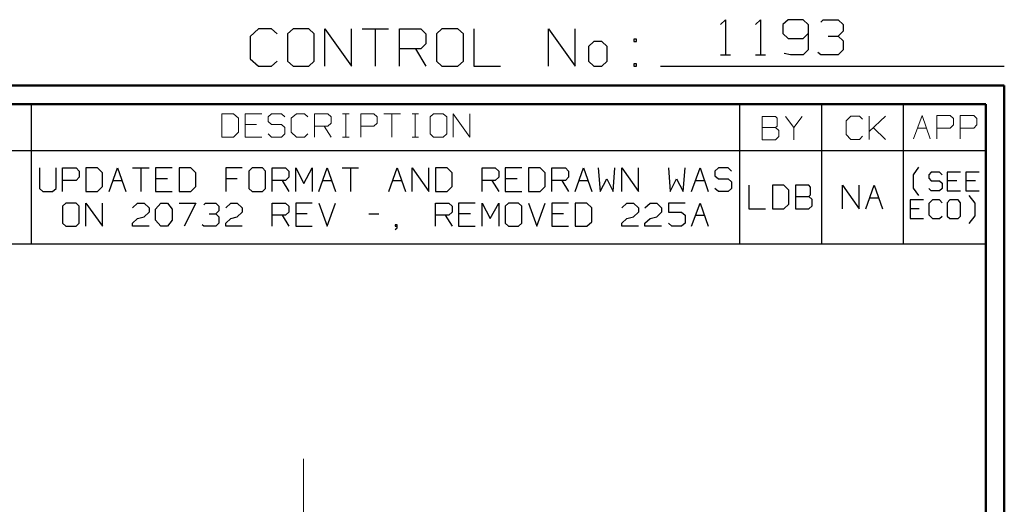
# Model space of a CAD drawing. Units: inches. Extents: x -3.57 to 3.55, y -2.65 to 2.89.
# Drawn here: x 1.54 to 3.55, y 1.9 to 2.89 of the extents above; entities that cross this region are included whole.
import ezdxf

# ---------------------------------------------------------------- set-up
doc = ezdxf.new("R2010")
doc.units = ezdxf.units.IN
doc.header["$MEASUREMENT"] = 0
doc.layers.add('Layer 1', color=7, linetype='Continuous')

msp = doc.modelspace()

# ---------------------------------------------------------------- linework, layer by layer
at = {"layer": 'Layer 1', "lineweight": 25}
for points in [[(2.9722, 2.884), (2.9722, 2.884), (2.9826, 2.8937), (2.9826, 2.8937)], [(2.9826, 2.8937), (2.9826, 2.8937), (2.9826, 2.8222), (2.9826, 2.8222)], [(3.0438, 2.884), (3.0438, 2.884), (3.0542, 2.8937), (3.0542, 2.8937)], [(3.0542, 2.8937), (3.0542, 2.8937), (3.0542, 2.8222), (3.0542, 2.8222)], [(3.1104, 2.8937), (3.1104, 2.8937), (3.1, 2.884), (3.1, 2.884)], [(3.1, 2.884), (3.1, 2.884), (3.1, 2.8653), (3.1, 2.8653)], [(3.141, 2.8937), (3.141, 2.8937), (3.1104, 2.8937), (3.1104, 2.8937)], [(3.1514, 2.884), (3.1514, 2.884), (3.141, 2.8937), (3.141, 2.8937)], [(3.1514, 2.884), (3.1514, 2.884), (3.1514, 2.8319), (3.1514, 2.8319)], [(3.1771, 2.8889), (3.1771, 2.8889), (3.1819, 2.8937), (3.1819, 2.8937)], [(3.1819, 2.8937), (3.1819, 2.8937), (3.2125, 2.8937), (3.2125, 2.8937)], [(3.2125, 2.8937), (3.2125, 2.8937), (3.2229, 2.884), (3.2229, 2.884)], [(3.2229, 2.884), (3.2229, 2.884), (3.2229, 2.8701), (3.2229, 2.8701)], [(2.0285, 2.875), (2.0285, 2.875), (2.0118, 2.8597), (2.0118, 2.8597)], [(2.0118, 2.8597), (2.0118, 2.8597), (2.0118, 2.8139), (2.0118, 2.8139)], [(2.0556, 2.875), (2.0556, 2.875), (2.0285, 2.875), (2.0285, 2.875)], [(2.0667, 2.8646), (2.0667, 2.8646), (2.0556, 2.875), (2.0556, 2.875)], [(2.0993, 2.875), (2.0993, 2.875), (2.0882, 2.8646), (2.0882, 2.8646)], [(2.0882, 2.8646), (2.0882, 2.8646), (2.0882, 2.809), (2.0882, 2.809)], [(2.1319, 2.875), (2.1319, 2.875), (2.0993, 2.875), (2.0993, 2.875)], [(2.1424, 2.8646), (2.1424, 2.8646), (2.1319, 2.875), (2.1319, 2.875)], [(2.1424, 2.809), (2.1424, 2.809), (2.1424, 2.8646), (2.1424, 2.8646)], [(2.1646, 2.7986), (2.1646, 2.7986), (2.1646, 2.875), (2.1646, 2.875)], [(2.1646, 2.875), (2.1646, 2.875), (2.2188, 2.7986), (2.2188, 2.7986)], [(2.2188, 2.7986), (2.2188, 2.7986), (2.2188, 2.875), (2.2188, 2.875)], [(2.2403, 2.875), (2.2403, 2.875), (2.2944, 2.875), (2.2944, 2.875)], [(2.2674, 2.875), (2.2674, 2.875), (2.2674, 2.7986), (2.2674, 2.7986)], [(2.3167, 2.7986), (2.3167, 2.7986), (2.3167, 2.875), (2.3167, 2.875)], [(2.3167, 2.875), (2.3167, 2.875), (2.3604, 2.875), (2.3604, 2.875)], [(2.3604, 2.875), (2.3604, 2.875), (2.3708, 2.8646), (2.3708, 2.8646)], [(2.3708, 2.8646), (2.3708, 2.8646), (2.3708, 2.8444), (2.3708, 2.8444)], [(2.4035, 2.875), (2.4035, 2.875), (2.3924, 2.8646), (2.3924, 2.8646)], [(2.3924, 2.8646), (2.3924, 2.8646), (2.3924, 2.809), (2.3924, 2.809)], [(2.4361, 2.875), (2.4361, 2.875), (2.4035, 2.875), (2.4035, 2.875)], [(2.4472, 2.8646), (2.4472, 2.8646), (2.4361, 2.875), (2.4361, 2.875)], [(2.4472, 2.809), (2.4472, 2.809), (2.4472, 2.8646), (2.4472, 2.8646)], [(2.4688, 2.875), (2.4688, 2.875), (2.4688, 2.7986), (2.4688, 2.7986)], [(2.6208, 2.7986), (2.6208, 2.7986), (2.6208, 2.875), (2.6208, 2.875)], [(2.6208, 2.875), (2.6208, 2.875), (2.6757, 2.7986), (2.6757, 2.7986)], [(2.6757, 2.7986), (2.6757, 2.7986), (2.6757, 2.875), (2.6757, 2.875)], [(3.1, 2.8653), (3.1, 2.8653), (3.1104, 2.8556), (3.1104, 2.8556)], [(3.141, 2.8556), (3.141, 2.8556), (3.1514, 2.8653), (3.1514, 2.8653)], [(3.1924, 2.8604), (3.1924, 2.8604), (3.2125, 2.8604), (3.2125, 2.8604)], [(3.2125, 2.8604), (3.2125, 2.8604), (3.2229, 2.8701), (3.2229, 2.8701)], [(3.2125, 2.8604), (3.2125, 2.8604), (3.2229, 2.8507), (3.2229, 2.8507)], [(2.3708, 2.8444), (2.3708, 2.8444), (2.3604, 2.834), (2.3604, 2.834)], [(2.7139, 2.8493), (2.7139, 2.8493), (2.7028, 2.8389), (2.7028, 2.8389)], [(2.7028, 2.8389), (2.7028, 2.8389), (2.7028, 2.809), (2.7028, 2.809)], [(2.7299, 2.8493), (2.7299, 2.8493), (2.7139, 2.8493), (2.7139, 2.8493)], [(2.741, 2.8389), (2.741, 2.8389), (2.7299, 2.8493), (2.7299, 2.8493)], [(2.741, 2.809), (2.741, 2.809), (2.741, 2.8389), (2.741, 2.8389)], [(2.8007, 2.8542), (2.8007, 2.8542), (2.7951, 2.8542), (2.7951, 2.8542)], [(2.7951, 2.8542), (2.7951, 2.8542), (2.7951, 2.8493), (2.7951, 2.8493)], [(2.7951, 2.8493), (2.7951, 2.8493), (2.8007, 2.8493), (2.8007, 2.8493)], [(2.8007, 2.8493), (2.8007, 2.8493), (2.8007, 2.8542), (2.8007, 2.8542)], [(3.1104, 2.8556), (3.1104, 2.8556), (3.141, 2.8556), (3.141, 2.8556)], [(3.2229, 2.8507), (3.2229, 2.8507), (3.2229, 2.8319), (3.2229, 2.8319)], [(2.3604, 2.834), (2.3604, 2.834), (2.3167, 2.834), (2.3167, 2.834)], [(2.3493, 2.834), (2.3493, 2.834), (2.3708, 2.7986), (2.3708, 2.7986)], [(2.9722, 2.8222), (2.9722, 2.8222), (2.9931, 2.8222), (2.9931, 2.8222)], [(3.0438, 2.8222), (3.0438, 2.8222), (3.0646, 2.8222), (3.0646, 2.8222)], [(3.1153, 2.8222), (3.1153, 2.8222), (3.1028, 2.825), (3.1028, 2.825)], [(3.141, 2.8222), (3.141, 2.8222), (3.1153, 2.8222), (3.1153, 2.8222)], [(3.1514, 2.8319), (3.1514, 2.8319), (3.141, 2.8222), (3.141, 2.8222)], [(3.1771, 2.8222), (3.1771, 2.8222), (3.1715, 2.8271), (3.1715, 2.8271)], [(3.2125, 2.8222), (3.2125, 2.8222), (3.1771, 2.8222), (3.1771, 2.8222)], [(3.2229, 2.8319), (3.2229, 2.8319), (3.2125, 2.8222), (3.2125, 2.8222)], [(2.0118, 2.8139), (2.0118, 2.8139), (2.0285, 2.7986), (2.0285, 2.7986)], [(2.0285, 2.7986), (2.0285, 2.7986), (2.0556, 2.7986), (2.0556, 2.7986)], [(2.0556, 2.7986), (2.0556, 2.7986), (2.0667, 2.809), (2.0667, 2.809)], [(2.0882, 2.809), (2.0882, 2.809), (2.0993, 2.7986), (2.0993, 2.7986)], [(2.0993, 2.7986), (2.0993, 2.7986), (2.1319, 2.7986), (2.1319, 2.7986)], [(2.1319, 2.7986), (2.1319, 2.7986), (2.1424, 2.809), (2.1424, 2.809)], [(2.3924, 2.809), (2.3924, 2.809), (2.4035, 2.7986), (2.4035, 2.7986)], [(2.4035, 2.7986), (2.4035, 2.7986), (2.4361, 2.7986), (2.4361, 2.7986)], [(2.4361, 2.7986), (2.4361, 2.7986), (2.4472, 2.809), (2.4472, 2.809)], [(2.4688, 2.7986), (2.4688, 2.7986), (2.5229, 2.7986), (2.5229, 2.7986)], [(2.7028, 2.809), (2.7028, 2.809), (2.7139, 2.7986), (2.7139, 2.7986)], [(2.7139, 2.7986), (2.7139, 2.7986), (2.7299, 2.7986), (2.7299, 2.7986)], [(2.7299, 2.7986), (2.7299, 2.7986), (2.741, 2.809), (2.741, 2.809)], [(2.8007, 2.8035), (2.8007, 2.8035), (2.7951, 2.8035), (2.7951, 2.8035)], [(2.7951, 2.8035), (2.7951, 2.8035), (2.7951, 2.7986), (2.7951, 2.7986)], [(2.7951, 2.7986), (2.7951, 2.7986), (2.8007, 2.7986), (2.8007, 2.7986)], [(2.8007, 2.7986), (2.8007, 2.7986), (2.8007, 2.8035), (2.8007, 2.8035)], [(2.85, 2.7986), (2.85, 2.7986), (3.5521, 2.7986), (3.5521, 2.7986)], [(1.5653, 2.6264), (1.5653, 2.6264), (1.5653, 2.7215), (1.5653, 2.7215)], [(3.0118, 2.6264), (3.0118, 2.6264), (3.0118, 2.7215), (3.0118, 2.7215)], [(3.1792, 2.6264), (3.1792, 2.6264), (3.1792, 2.7215), (3.1792, 2.7215)], [(3.3465, 2.6264), (3.3465, 2.6264), (3.3465, 2.7215), (3.3465, 2.7215)], [(3.5139, 2.7215), (3.5139, 2.7215), (3.5139, 2.7215), (3.5139, 2.7215)], [(0.659, 2.6264), (0.659, 2.6264), (3.5146, 2.6264), (3.5146, 2.6264)], [(1.5653, 2.4361), (1.5653, 2.4361), (1.5653, 2.6264), (1.5653, 2.6264)], [(3.0118, 2.4361), (3.0118, 2.4361), (3.0118, 2.6264), (3.0118, 2.6264)], [(3.1792, 2.4361), (3.1792, 2.4361), (3.1792, 2.6264), (3.1792, 2.6264)], [(3.3465, 2.4361), (3.3465, 2.4361), (3.3465, 2.6264), (3.3465, 2.6264)], [(1.5813, 2.591), (1.5813, 2.591), (1.5813, 2.5493), (1.5813, 2.5493)], [(1.6153, 2.5493), (1.6153, 2.5493), (1.6153, 2.591), (1.6153, 2.591)], [(1.6285, 2.5431), (1.6285, 2.5431), (1.6285, 2.591), (1.6285, 2.591)], [(1.6285, 2.591), (1.6285, 2.591), (1.6563, 2.591), (1.6563, 2.591)], [(1.6563, 2.591), (1.6563, 2.591), (1.6625, 2.5847), (1.6625, 2.5847)], [(1.6625, 2.5847), (1.6625, 2.5847), (1.6625, 2.5722), (1.6625, 2.5722)], [(1.7, 2.591), (1.7, 2.591), (1.6764, 2.591), (1.6764, 2.591)], [(1.6764, 2.591), (1.6764, 2.591), (1.6764, 2.5431), (1.6764, 2.5431)], [(1.7104, 2.5812), (1.7104, 2.5812), (1.7, 2.591), (1.7, 2.591)], [(1.7104, 2.5528), (1.7104, 2.5528), (1.7104, 2.5812), (1.7104, 2.5812)], [(1.7236, 2.5431), (1.7236, 2.5431), (1.741, 2.591), (1.741, 2.591)], [(1.741, 2.591), (1.741, 2.591), (1.7576, 2.5431), (1.7576, 2.5431)], [(1.7715, 2.591), (1.7715, 2.591), (1.8056, 2.591), (1.8056, 2.591)], [(1.7882, 2.591), (1.7882, 2.591), (1.7882, 2.5431), (1.7882, 2.5431)], [(1.8528, 2.591), (1.8528, 2.591), (1.8188, 2.591), (1.8188, 2.591)], [(1.8188, 2.591), (1.8188, 2.591), (1.8188, 2.5431), (1.8188, 2.5431)], [(1.8903, 2.591), (1.8903, 2.591), (1.8667, 2.591), (1.8667, 2.591)], [(1.8667, 2.591), (1.8667, 2.591), (1.8667, 2.5431), (1.8667, 2.5431)], [(1.9007, 2.5812), (1.9007, 2.5812), (1.8903, 2.591), (1.8903, 2.591)], [(1.9007, 2.5528), (1.9007, 2.5528), (1.9007, 2.5812), (1.9007, 2.5812)], [(1.9958, 2.591), (1.9958, 2.591), (1.9618, 2.591), (1.9618, 2.591)], [(1.9618, 2.591), (1.9618, 2.591), (1.9618, 2.5431), (1.9618, 2.5431)], [(2.016, 2.591), (2.016, 2.591), (2.009, 2.5847), (2.009, 2.5847)], [(2.009, 2.5847), (2.009, 2.5847), (2.009, 2.5493), (2.009, 2.5493)], [(2.0368, 2.591), (2.0368, 2.591), (2.016, 2.591), (2.016, 2.591)], [(2.0431, 2.5847), (2.0431, 2.5847), (2.0368, 2.591), (2.0368, 2.591)], [(2.0431, 2.5493), (2.0431, 2.5493), (2.0431, 2.5847), (2.0431, 2.5847)], [(2.0569, 2.5431), (2.0569, 2.5431), (2.0569, 2.591), (2.0569, 2.591)], [(2.0569, 2.591), (2.0569, 2.591), (2.084, 2.591), (2.084, 2.591)], [(2.084, 2.591), (2.084, 2.591), (2.091, 2.5847), (2.091, 2.5847)], [(2.091, 2.5847), (2.091, 2.5847), (2.091, 2.5722), (2.091, 2.5722)], [(2.1049, 2.5431), (2.1049, 2.5431), (2.1049, 2.591), (2.1049, 2.591)], [(2.1049, 2.591), (2.1049, 2.591), (2.1215, 2.559), (2.1215, 2.559)], [(2.1215, 2.559), (2.1215, 2.559), (2.1382, 2.591), (2.1382, 2.591)], [(2.1382, 2.591), (2.1382, 2.591), (2.1382, 2.5431), (2.1382, 2.5431)], [(2.1521, 2.5431), (2.1521, 2.5431), (2.1694, 2.591), (2.1694, 2.591)], [(2.1694, 2.591), (2.1694, 2.591), (2.1861, 2.5431), (2.1861, 2.5431)], [(2.2, 2.591), (2.2, 2.591), (2.2333, 2.591), (2.2333, 2.591)], [(2.2167, 2.591), (2.2167, 2.591), (2.2167, 2.5431), (2.2167, 2.5431)], [(2.2951, 2.5431), (2.2951, 2.5431), (2.3118, 2.591), (2.3118, 2.591)], [(2.3118, 2.591), (2.3118, 2.591), (2.3292, 2.5431), (2.3292, 2.5431)], [(2.3424, 2.5431), (2.3424, 2.5431), (2.3424, 2.591), (2.3424, 2.591)], [(2.3424, 2.591), (2.3424, 2.591), (2.3764, 2.5431), (2.3764, 2.5431)], [(2.3764, 2.5431), (2.3764, 2.5431), (2.3764, 2.591), (2.3764, 2.591)], [(2.4139, 2.591), (2.4139, 2.591), (2.3903, 2.591), (2.3903, 2.591)], [(2.3903, 2.591), (2.3903, 2.591), (2.3903, 2.5431), (2.3903, 2.5431)], [(2.4243, 2.5812), (2.4243, 2.5812), (2.4139, 2.591), (2.4139, 2.591)], [(2.4243, 2.5528), (2.4243, 2.5528), (2.4243, 2.5812), (2.4243, 2.5812)], [(2.4854, 2.5431), (2.4854, 2.5431), (2.4854, 2.591), (2.4854, 2.591)], [(2.4854, 2.591), (2.4854, 2.591), (2.5125, 2.591), (2.5125, 2.591)], [(2.5125, 2.591), (2.5125, 2.591), (2.5194, 2.5847), (2.5194, 2.5847)], [(2.5194, 2.5847), (2.5194, 2.5847), (2.5194, 2.5722), (2.5194, 2.5722)], [(2.5667, 2.591), (2.5667, 2.591), (2.5326, 2.591), (2.5326, 2.591)], [(2.5326, 2.591), (2.5326, 2.591), (2.5326, 2.5431), (2.5326, 2.5431)], [(2.6042, 2.591), (2.6042, 2.591), (2.5806, 2.591), (2.5806, 2.591)], [(2.5806, 2.591), (2.5806, 2.591), (2.5806, 2.5431), (2.5806, 2.5431)], [(2.6146, 2.5812), (2.6146, 2.5812), (2.6042, 2.591), (2.6042, 2.591)], [(2.6146, 2.5528), (2.6146, 2.5528), (2.6146, 2.5812), (2.6146, 2.5812)], [(2.6278, 2.5431), (2.6278, 2.5431), (2.6278, 2.591), (2.6278, 2.591)], [(2.6278, 2.591), (2.6278, 2.591), (2.6556, 2.591), (2.6556, 2.591)], [(2.6556, 2.591), (2.6556, 2.591), (2.6618, 2.5847), (2.6618, 2.5847)], [(2.6618, 2.5847), (2.6618, 2.5847), (2.6618, 2.5722), (2.6618, 2.5722)], [(2.6757, 2.5431), (2.6757, 2.5431), (2.6924, 2.591), (2.6924, 2.591)], [(2.6924, 2.591), (2.6924, 2.591), (2.7097, 2.5431), (2.7097, 2.5431)], [(2.7229, 2.591), (2.7229, 2.591), (2.7264, 2.5431), (2.7264, 2.5431)], [(2.7535, 2.5431), (2.7535, 2.5431), (2.7569, 2.591), (2.7569, 2.591)], [(2.7708, 2.5431), (2.7708, 2.5431), (2.7708, 2.591), (2.7708, 2.591)], [(2.7708, 2.591), (2.7708, 2.591), (2.8049, 2.5431), (2.8049, 2.5431)], [(2.8049, 2.5431), (2.8049, 2.5431), (2.8049, 2.591), (2.8049, 2.591)], [(2.866, 2.591), (2.866, 2.591), (2.8694, 2.5431), (2.8694, 2.5431)], [(2.8965, 2.5431), (2.8965, 2.5431), (2.9, 2.591), (2.9, 2.591)], [(2.9132, 2.5431), (2.9132, 2.5431), (2.9306, 2.591), (2.9306, 2.591)], [(2.9306, 2.591), (2.9306, 2.591), (2.9472, 2.5431), (2.9472, 2.5431)], [(2.9681, 2.591), (2.9681, 2.591), (2.9611, 2.5847), (2.9611, 2.5847)], [(2.9611, 2.5847), (2.9611, 2.5847), (2.9611, 2.575), (2.9611, 2.575)], [(2.9611, 2.575), (2.9611, 2.575), (2.9681, 2.5687), (2.9681, 2.5687)], [(2.9882, 2.591), (2.9882, 2.591), (2.9681, 2.591), (2.9681, 2.591)], [(2.9951, 2.5847), (2.9951, 2.5847), (2.9882, 2.591), (2.9882, 2.591)], [(3.3667, 2.5771), (3.3667, 2.5771), (3.3778, 2.5924), (3.3778, 2.5924)], [(3.3667, 2.55), (3.3667, 2.55), (3.3667, 2.5771), (3.3667, 2.5771)], [(3.4028, 2.5826), (3.4028, 2.5826), (3.3979, 2.5771), (3.3979, 2.5771)], [(3.3979, 2.5771), (3.3979, 2.5771), (3.3979, 2.5701), (3.3979, 2.5701)], [(3.4194, 2.5826), (3.4194, 2.5826), (3.4028, 2.5826), (3.4028, 2.5826)], [(3.425, 2.5771), (3.425, 2.5771), (3.4194, 2.5826), (3.4194, 2.5826)], [(3.4625, 2.5826), (3.4625, 2.5826), (3.4354, 2.5826), (3.4354, 2.5826)], [(3.4354, 2.5826), (3.4354, 2.5826), (3.4354, 2.5444), (3.4354, 2.5444)], [(3.5007, 2.5826), (3.5007, 2.5826), (3.4736, 2.5826), (3.4736, 2.5826)], [(3.4736, 2.5826), (3.4736, 2.5826), (3.4736, 2.5444), (3.4736, 2.5444)], [(1.6563, 2.5653), (1.6563, 2.5653), (1.6285, 2.5653), (1.6285, 2.5653)], [(1.6625, 2.5722), (1.6625, 2.5722), (1.6563, 2.5653), (1.6563, 2.5653)], [(1.7319, 2.5653), (1.7319, 2.5653), (1.75, 2.5653), (1.75, 2.5653)], [(1.8431, 2.5687), (1.8431, 2.5687), (1.8188, 2.5687), (1.8188, 2.5687)], [(1.9854, 2.5687), (1.9854, 2.5687), (1.9618, 2.5687), (1.9618, 2.5687)], [(2.084, 2.5653), (2.084, 2.5653), (2.0569, 2.5653), (2.0569, 2.5653)], [(2.0771, 2.5653), (2.0771, 2.5653), (2.091, 2.5431), (2.091, 2.5431)], [(2.091, 2.5722), (2.091, 2.5722), (2.084, 2.5653), (2.084, 2.5653)], [(2.1597, 2.5653), (2.1597, 2.5653), (2.1785, 2.5653), (2.1785, 2.5653)], [(2.3028, 2.5653), (2.3028, 2.5653), (2.3208, 2.5653), (2.3208, 2.5653)], [(2.5125, 2.5653), (2.5125, 2.5653), (2.4854, 2.5653), (2.4854, 2.5653)], [(2.5056, 2.5653), (2.5056, 2.5653), (2.5194, 2.5431), (2.5194, 2.5431)], [(2.5194, 2.5722), (2.5194, 2.5722), (2.5125, 2.5653), (2.5125, 2.5653)], [(2.5569, 2.5687), (2.5569, 2.5687), (2.5326, 2.5687), (2.5326, 2.5687)], [(2.6556, 2.5653), (2.6556, 2.5653), (2.6278, 2.5653), (2.6278, 2.5653)], [(2.6486, 2.5653), (2.6486, 2.5653), (2.6618, 2.5431), (2.6618, 2.5431)], [(2.6618, 2.5722), (2.6618, 2.5722), (2.6556, 2.5653), (2.6556, 2.5653)], [(2.6833, 2.5653), (2.6833, 2.5653), (2.7014, 2.5653), (2.7014, 2.5653)], [(2.7264, 2.5431), (2.7264, 2.5431), (2.7403, 2.5687), (2.7403, 2.5687)], [(2.7403, 2.5687), (2.7403, 2.5687), (2.7535, 2.5431), (2.7535, 2.5431)], [(2.8694, 2.5431), (2.8694, 2.5431), (2.8826, 2.5687), (2.8826, 2.5687)], [(2.8826, 2.5687), (2.8826, 2.5687), (2.8965, 2.5431), (2.8965, 2.5431)], [(2.9215, 2.5653), (2.9215, 2.5653), (2.9396, 2.5653), (2.9396, 2.5653)], [(2.9681, 2.5687), (2.9681, 2.5687), (2.9882, 2.5687), (2.9882, 2.5687)], [(2.9882, 2.5687), (2.9882, 2.5687), (2.9951, 2.5625), (2.9951, 2.5625)], [(2.9951, 2.5625), (2.9951, 2.5625), (2.9951, 2.5493), (2.9951, 2.5493)], [(3.0306, 2.5556), (3.0306, 2.5556), (3.0306, 2.5076), (3.0306, 2.5076)], [(3.1021, 2.5556), (3.1021, 2.5556), (3.0785, 2.5556), (3.0785, 2.5556)], [(3.0785, 2.5556), (3.0785, 2.5556), (3.0785, 2.5076), (3.0785, 2.5076)], [(3.1118, 2.5458), (3.1118, 2.5458), (3.1021, 2.5556), (3.1021, 2.5556)], [(3.1528, 2.5556), (3.1528, 2.5556), (3.1257, 2.5556), (3.1257, 2.5556)], [(3.1257, 2.5556), (3.1257, 2.5556), (3.1257, 2.5076), (3.1257, 2.5076)], [(3.1563, 2.5521), (3.1563, 2.5521), (3.1528, 2.5556), (3.1528, 2.5556)], [(3.2215, 2.5076), (3.2215, 2.5076), (3.2215, 2.5556), (3.2215, 2.5556)], [(3.2215, 2.5556), (3.2215, 2.5556), (3.2556, 2.5076), (3.2556, 2.5076)], [(3.2556, 2.5076), (3.2556, 2.5076), (3.2556, 2.5556), (3.2556, 2.5556)], [(3.2694, 2.5076), (3.2694, 2.5076), (3.2861, 2.5556), (3.2861, 2.5556)], [(3.2861, 2.5556), (3.2861, 2.5556), (3.3035, 2.5076), (3.3035, 2.5076)], [(3.3979, 2.5701), (3.3979, 2.5701), (3.4028, 2.5646), (3.4028, 2.5646)], [(3.4028, 2.5646), (3.4028, 2.5646), (3.4194, 2.5646), (3.4194, 2.5646)], [(3.4194, 2.5646), (3.4194, 2.5646), (3.425, 2.5597), (3.425, 2.5597)], [(3.425, 2.5597), (3.425, 2.5597), (3.425, 2.5493), (3.425, 2.5493)], [(3.4549, 2.5646), (3.4549, 2.5646), (3.4354, 2.5646), (3.4354, 2.5646)], [(3.4931, 2.5646), (3.4931, 2.5646), (3.4736, 2.5646), (3.4736, 2.5646)], [(1.5813, 2.5493), (1.5813, 2.5493), (1.5882, 2.5431), (1.5882, 2.5431)], [(1.5882, 2.5431), (1.5882, 2.5431), (1.6083, 2.5431), (1.6083, 2.5431)], [(1.6083, 2.5431), (1.6083, 2.5431), (1.6153, 2.5493), (1.6153, 2.5493)], [(1.6764, 2.5431), (1.6764, 2.5431), (1.7, 2.5431), (1.7, 2.5431)], [(1.7, 2.5431), (1.7, 2.5431), (1.7104, 2.5528), (1.7104, 2.5528)], [(1.8188, 2.5431), (1.8188, 2.5431), (1.8528, 2.5431), (1.8528, 2.5431)], [(1.8667, 2.5431), (1.8667, 2.5431), (1.8903, 2.5431), (1.8903, 2.5431)], [(1.8903, 2.5431), (1.8903, 2.5431), (1.9007, 2.5528), (1.9007, 2.5528)], [(2.009, 2.5493), (2.009, 2.5493), (2.016, 2.5431), (2.016, 2.5431)], [(2.016, 2.5431), (2.016, 2.5431), (2.0368, 2.5431), (2.0368, 2.5431)], [(2.0368, 2.5431), (2.0368, 2.5431), (2.0431, 2.5493), (2.0431, 2.5493)], [(2.3903, 2.5431), (2.3903, 2.5431), (2.4139, 2.5431), (2.4139, 2.5431)], [(2.4139, 2.5431), (2.4139, 2.5431), (2.4243, 2.5528), (2.4243, 2.5528)], [(2.5326, 2.5431), (2.5326, 2.5431), (2.5667, 2.5431), (2.5667, 2.5431)], [(2.5806, 2.5431), (2.5806, 2.5431), (2.6042, 2.5431), (2.6042, 2.5431)], [(2.6042, 2.5431), (2.6042, 2.5431), (2.6146, 2.5528), (2.6146, 2.5528)], [(2.9681, 2.5431), (2.9681, 2.5431), (2.9611, 2.5493), (2.9611, 2.5493)], [(2.9882, 2.5431), (2.9882, 2.5431), (2.9681, 2.5431), (2.9681, 2.5431)], [(2.9951, 2.5493), (2.9951, 2.5493), (2.9882, 2.5431), (2.9882, 2.5431)], [(3.1118, 2.5174), (3.1118, 2.5174), (3.1118, 2.5458), (3.1118, 2.5458)], [(3.1528, 2.5326), (3.1528, 2.5326), (3.1563, 2.5361), (3.1563, 2.5361)], [(3.1563, 2.5361), (3.1563, 2.5361), (3.1563, 2.5521), (3.1563, 2.5521)], [(3.3778, 2.5347), (3.3778, 2.5347), (3.3667, 2.55), (3.3667, 2.55)], [(3.4028, 2.5444), (3.4028, 2.5444), (3.3979, 2.5493), (3.3979, 2.5493)], [(3.4194, 2.5444), (3.4194, 2.5444), (3.4028, 2.5444), (3.4028, 2.5444)], [(3.425, 2.5493), (3.425, 2.5493), (3.4194, 2.5444), (3.4194, 2.5444)], [(3.4354, 2.5444), (3.4354, 2.5444), (3.4625, 2.5444), (3.4625, 2.5444)], [(3.4736, 2.5444), (3.4736, 2.5444), (3.5007, 2.5444), (3.5007, 2.5444)], [(3.4924, 2.5194), (3.4924, 2.5194), (3.4806, 2.5347), (3.4806, 2.5347)], [(1.6354, 2.5194), (1.6354, 2.5194), (1.6285, 2.5132), (1.6285, 2.5132)], [(1.6563, 2.5194), (1.6563, 2.5194), (1.6354, 2.5194), (1.6354, 2.5194)], [(1.6625, 2.5132), (1.6625, 2.5132), (1.6563, 2.5194), (1.6563, 2.5194)], [(1.6764, 2.4722), (1.6764, 2.4722), (1.6764, 2.5194), (1.6764, 2.5194)], [(1.6764, 2.5194), (1.6764, 2.5194), (1.7104, 2.4722), (1.7104, 2.4722)], [(1.7104, 2.4722), (1.7104, 2.4722), (1.7104, 2.5194), (1.7104, 2.5194)], [(1.7715, 2.5097), (1.7715, 2.5097), (1.7819, 2.5194), (1.7819, 2.5194)], [(1.7819, 2.5194), (1.7819, 2.5194), (1.7951, 2.5194), (1.7951, 2.5194)], [(1.7951, 2.5194), (1.7951, 2.5194), (1.8056, 2.5097), (1.8056, 2.5097)], [(1.8188, 2.5069), (1.8188, 2.5069), (1.8292, 2.5194), (1.8292, 2.5194)], [(1.8292, 2.5194), (1.8292, 2.5194), (1.8431, 2.5194), (1.8431, 2.5194)], [(1.8431, 2.5194), (1.8431, 2.5194), (1.8528, 2.5069), (1.8528, 2.5069)], [(1.8667, 2.5194), (1.8667, 2.5194), (1.9007, 2.5194), (1.9007, 2.5194)], [(1.9007, 2.5194), (1.9007, 2.5194), (1.8771, 2.4722), (1.8771, 2.4722)], [(1.9174, 2.516), (1.9174, 2.516), (1.9208, 2.5194), (1.9208, 2.5194)], [(1.9208, 2.5194), (1.9208, 2.5194), (1.9417, 2.5194), (1.9417, 2.5194)], [(1.9417, 2.5194), (1.9417, 2.5194), (1.9479, 2.5132), (1.9479, 2.5132)], [(1.9618, 2.5097), (1.9618, 2.5097), (1.9722, 2.5194), (1.9722, 2.5194)], [(1.9722, 2.5194), (1.9722, 2.5194), (1.9854, 2.5194), (1.9854, 2.5194)], [(1.9854, 2.5194), (1.9854, 2.5194), (1.9958, 2.5097), (1.9958, 2.5097)], [(2.0569, 2.4722), (2.0569, 2.4722), (2.0569, 2.5194), (2.0569, 2.5194)], [(2.0569, 2.5194), (2.0569, 2.5194), (2.084, 2.5194), (2.084, 2.5194)], [(2.084, 2.5194), (2.084, 2.5194), (2.091, 2.5132), (2.091, 2.5132)], [(2.1382, 2.5194), (2.1382, 2.5194), (2.1049, 2.5194), (2.1049, 2.5194)], [(2.1049, 2.5194), (2.1049, 2.5194), (2.1049, 2.4722), (2.1049, 2.4722)], [(2.1521, 2.5194), (2.1521, 2.5194), (2.1694, 2.4722), (2.1694, 2.4722)], [(2.1694, 2.4722), (2.1694, 2.4722), (2.1861, 2.5194), (2.1861, 2.5194)], [(2.3903, 2.4722), (2.3903, 2.4722), (2.3903, 2.5194), (2.3903, 2.5194)], [(2.3903, 2.5194), (2.3903, 2.5194), (2.4174, 2.5194), (2.4174, 2.5194)], [(2.4174, 2.5194), (2.4174, 2.5194), (2.4243, 2.5132), (2.4243, 2.5132)], [(2.4715, 2.5194), (2.4715, 2.5194), (2.4375, 2.5194), (2.4375, 2.5194)], [(2.4375, 2.5194), (2.4375, 2.5194), (2.4375, 2.4722), (2.4375, 2.4722)], [(2.4854, 2.4722), (2.4854, 2.4722), (2.4854, 2.5194), (2.4854, 2.5194)], [(2.4854, 2.5194), (2.4854, 2.5194), (2.5021, 2.4875), (2.5021, 2.4875)], [(2.5021, 2.4875), (2.5021, 2.4875), (2.5194, 2.5194), (2.5194, 2.5194)], [(2.5194, 2.5194), (2.5194, 2.5194), (2.5194, 2.4722), (2.5194, 2.4722)], [(2.5396, 2.5194), (2.5396, 2.5194), (2.5326, 2.5132), (2.5326, 2.5132)], [(2.5597, 2.5194), (2.5597, 2.5194), (2.5396, 2.5194), (2.5396, 2.5194)], [(2.5667, 2.5132), (2.5667, 2.5132), (2.5597, 2.5194), (2.5597, 2.5194)], [(2.5806, 2.5194), (2.5806, 2.5194), (2.5972, 2.4722), (2.5972, 2.4722)], [(2.5972, 2.4722), (2.5972, 2.4722), (2.6146, 2.5194), (2.6146, 2.5194)], [(2.6618, 2.5194), (2.6618, 2.5194), (2.6278, 2.5194), (2.6278, 2.5194)], [(2.6278, 2.5194), (2.6278, 2.5194), (2.6278, 2.4722), (2.6278, 2.4722)], [(2.6993, 2.5194), (2.6993, 2.5194), (2.6757, 2.5194), (2.6757, 2.5194)], [(2.6757, 2.5194), (2.6757, 2.5194), (2.6757, 2.4722), (2.6757, 2.4722)], [(2.7097, 2.5097), (2.7097, 2.5097), (2.6993, 2.5194), (2.6993, 2.5194)], [(2.7708, 2.5097), (2.7708, 2.5097), (2.7813, 2.5194), (2.7813, 2.5194)], [(2.7813, 2.5194), (2.7813, 2.5194), (2.7944, 2.5194), (2.7944, 2.5194)], [(2.7944, 2.5194), (2.7944, 2.5194), (2.8049, 2.5097), (2.8049, 2.5097)], [(2.8181, 2.5097), (2.8181, 2.5097), (2.8285, 2.5194), (2.8285, 2.5194)], [(2.8285, 2.5194), (2.8285, 2.5194), (2.8424, 2.5194), (2.8424, 2.5194)], [(2.8424, 2.5194), (2.8424, 2.5194), (2.8521, 2.5097), (2.8521, 2.5097)], [(2.9, 2.5194), (2.9, 2.5194), (2.866, 2.5194), (2.866, 2.5194)], [(2.866, 2.5194), (2.866, 2.5194), (2.866, 2.5007), (2.866, 2.5007)], [(2.9132, 2.4722), (2.9132, 2.4722), (2.9306, 2.5194), (2.9306, 2.5194)], [(2.9306, 2.5194), (2.9306, 2.5194), (2.9472, 2.4722), (2.9472, 2.4722)], [(3.1021, 2.5076), (3.1021, 2.5076), (3.1118, 2.5174), (3.1118, 2.5174)], [(3.1257, 2.5326), (3.1257, 2.5326), (3.1528, 2.5326), (3.1528, 2.5326)], [(3.1597, 2.5264), (3.1597, 2.5264), (3.1528, 2.5326), (3.1528, 2.5326)], [(3.1528, 2.5076), (3.1528, 2.5076), (3.1597, 2.5139), (3.1597, 2.5139)], [(3.1597, 2.5139), (3.1597, 2.5139), (3.1597, 2.5264), (3.1597, 2.5264)], [(3.2771, 2.5299), (3.2771, 2.5299), (3.2958, 2.5299), (3.2958, 2.5299)], [(3.3868, 2.5257), (3.3868, 2.5257), (3.3597, 2.5257), (3.3597, 2.5257)], [(3.3597, 2.5257), (3.3597, 2.5257), (3.3597, 2.4875), (3.3597, 2.4875)], [(3.4056, 2.5257), (3.4056, 2.5257), (3.3979, 2.5181), (3.3979, 2.5181)], [(3.3979, 2.5181), (3.3979, 2.5181), (3.3979, 2.4951), (3.3979, 2.4951)], [(3.4194, 2.5257), (3.4194, 2.5257), (3.4056, 2.5257), (3.4056, 2.5257)], [(3.425, 2.5201), (3.425, 2.5201), (3.4194, 2.5257), (3.4194, 2.5257)], [(3.441, 2.5257), (3.441, 2.5257), (3.4354, 2.5201), (3.4354, 2.5201)], [(3.4354, 2.5201), (3.4354, 2.5201), (3.4354, 2.4924), (3.4354, 2.4924)], [(3.4576, 2.5257), (3.4576, 2.5257), (3.441, 2.5257), (3.441, 2.5257)], [(3.4625, 2.5201), (3.4625, 2.5201), (3.4576, 2.5257), (3.4576, 2.5257)], [(3.4625, 2.4924), (3.4625, 2.4924), (3.4625, 2.5201), (3.4625, 2.5201)], [(3.4924, 2.4931), (3.4924, 2.4931), (3.4924, 2.5194), (3.4924, 2.5194)], [(1.6285, 2.5132), (1.6285, 2.5132), (1.6285, 2.4785), (1.6285, 2.4785)], [(1.6625, 2.4785), (1.6625, 2.4785), (1.6625, 2.5132), (1.6625, 2.5132)], [(1.8056, 2.5007), (1.8056, 2.5007), (1.7951, 2.491), (1.7951, 2.491)], [(1.8056, 2.5097), (1.8056, 2.5097), (1.8056, 2.5007), (1.8056, 2.5007)], [(1.8188, 2.4847), (1.8188, 2.4847), (1.8188, 2.5069), (1.8188, 2.5069)], [(1.8528, 2.5069), (1.8528, 2.5069), (1.8528, 2.4847), (1.8528, 2.4847)], [(1.9278, 2.4972), (1.9278, 2.4972), (1.9417, 2.4972), (1.9417, 2.4972)], [(1.9417, 2.4972), (1.9417, 2.4972), (1.9479, 2.5035), (1.9479, 2.5035)], [(1.9417, 2.4972), (1.9417, 2.4972), (1.9479, 2.491), (1.9479, 2.491)], [(1.9479, 2.5132), (1.9479, 2.5132), (1.9479, 2.5035), (1.9479, 2.5035)], [(1.9958, 2.5007), (1.9958, 2.5007), (1.9854, 2.491), (1.9854, 2.491)], [(1.9958, 2.5097), (1.9958, 2.5097), (1.9958, 2.5007), (1.9958, 2.5007)], [(2.084, 2.4944), (2.084, 2.4944), (2.0569, 2.4944), (2.0569, 2.4944)], [(2.0771, 2.4944), (2.0771, 2.4944), (2.091, 2.4722), (2.091, 2.4722)], [(2.091, 2.5007), (2.091, 2.5007), (2.084, 2.4944), (2.084, 2.4944)], [(2.091, 2.5132), (2.091, 2.5132), (2.091, 2.5007), (2.091, 2.5007)], [(2.1285, 2.4972), (2.1285, 2.4972), (2.1049, 2.4972), (2.1049, 2.4972)], [(2.2542, 2.4972), (2.2542, 2.4972), (2.2743, 2.4972), (2.2743, 2.4972)], [(2.4174, 2.4944), (2.4174, 2.4944), (2.3903, 2.4944), (2.3903, 2.4944)], [(2.4104, 2.4944), (2.4104, 2.4944), (2.4243, 2.4722), (2.4243, 2.4722)], [(2.4243, 2.5007), (2.4243, 2.5007), (2.4174, 2.4944), (2.4174, 2.4944)], [(2.4243, 2.5132), (2.4243, 2.5132), (2.4243, 2.5007), (2.4243, 2.5007)], [(2.4618, 2.4972), (2.4618, 2.4972), (2.4375, 2.4972), (2.4375, 2.4972)], [(2.5326, 2.5132), (2.5326, 2.5132), (2.5326, 2.4785), (2.5326, 2.4785)], [(2.5667, 2.4785), (2.5667, 2.4785), (2.5667, 2.5132), (2.5667, 2.5132)], [(2.6521, 2.4972), (2.6521, 2.4972), (2.6278, 2.4972), (2.6278, 2.4972)], [(2.7097, 2.4812), (2.7097, 2.4812), (2.7097, 2.5097), (2.7097, 2.5097)], [(2.8049, 2.5007), (2.8049, 2.5007), (2.7944, 2.491), (2.7944, 2.491)], [(2.8049, 2.5097), (2.8049, 2.5097), (2.8049, 2.5007), (2.8049, 2.5007)], [(2.8521, 2.5007), (2.8521, 2.5007), (2.8424, 2.491), (2.8424, 2.491)], [(2.8521, 2.5097), (2.8521, 2.5097), (2.8521, 2.5007), (2.8521, 2.5007)], [(2.866, 2.5007), (2.866, 2.5007), (2.8931, 2.5007), (2.8931, 2.5007)], [(2.8931, 2.5007), (2.8931, 2.5007), (2.9, 2.4944), (2.9, 2.4944)], [(2.9, 2.4944), (2.9, 2.4944), (2.9, 2.4785), (2.9, 2.4785)], [(2.9215, 2.4944), (2.9215, 2.4944), (2.9396, 2.4944), (2.9396, 2.4944)], [(3.0306, 2.5076), (3.0306, 2.5076), (3.0646, 2.5076), (3.0646, 2.5076)], [(3.0785, 2.5076), (3.0785, 2.5076), (3.1021, 2.5076), (3.1021, 2.5076)], [(3.1257, 2.5076), (3.1257, 2.5076), (3.1528, 2.5076), (3.1528, 2.5076)], [(3.3785, 2.5076), (3.3785, 2.5076), (3.3597, 2.5076), (3.3597, 2.5076)], [(3.3979, 2.4951), (3.3979, 2.4951), (3.4056, 2.4875), (3.4056, 2.4875)], [(1.6285, 2.4785), (1.6285, 2.4785), (1.6354, 2.4722), (1.6354, 2.4722)], [(1.6563, 2.4722), (1.6563, 2.4722), (1.6625, 2.4785), (1.6625, 2.4785)], [(1.7715, 2.4785), (1.7715, 2.4785), (1.7819, 2.4875), (1.7819, 2.4875)], [(1.7715, 2.4722), (1.7715, 2.4722), (1.7715, 2.4785), (1.7715, 2.4785)], [(1.7819, 2.4875), (1.7819, 2.4875), (1.7951, 2.491), (1.7951, 2.491)], [(1.8292, 2.4722), (1.8292, 2.4722), (1.8188, 2.4847), (1.8188, 2.4847)], [(1.8528, 2.4847), (1.8528, 2.4847), (1.8431, 2.4722), (1.8431, 2.4722)], [(1.9174, 2.4722), (1.9174, 2.4722), (1.9139, 2.475), (1.9139, 2.475)], [(1.9479, 2.4785), (1.9479, 2.4785), (1.9417, 2.4722), (1.9417, 2.4722)], [(1.9479, 2.491), (1.9479, 2.491), (1.9479, 2.4785), (1.9479, 2.4785)], [(1.9618, 2.4785), (1.9618, 2.4785), (1.9722, 2.4875), (1.9722, 2.4875)], [(1.9618, 2.4722), (1.9618, 2.4722), (1.9618, 2.4785), (1.9618, 2.4785)], [(1.9722, 2.4875), (1.9722, 2.4875), (1.9854, 2.491), (1.9854, 2.491)], [(2.3118, 2.475), (2.3118, 2.475), (2.3083, 2.475), (2.3083, 2.475)], [(2.3083, 2.475), (2.3083, 2.475), (2.3083, 2.4722), (2.3083, 2.4722)], [(2.3118, 2.4687), (2.3118, 2.4687), (2.3118, 2.475), (2.3118, 2.475)], [(2.5326, 2.4785), (2.5326, 2.4785), (2.5396, 2.4722), (2.5396, 2.4722)], [(2.5597, 2.4722), (2.5597, 2.4722), (2.5667, 2.4785), (2.5667, 2.4785)], [(2.6993, 2.4722), (2.6993, 2.4722), (2.7097, 2.4812), (2.7097, 2.4812)], [(2.7708, 2.4785), (2.7708, 2.4785), (2.7813, 2.4875), (2.7813, 2.4875)], [(2.7708, 2.4722), (2.7708, 2.4722), (2.7708, 2.4785), (2.7708, 2.4785)], [(2.7813, 2.4875), (2.7813, 2.4875), (2.7944, 2.491), (2.7944, 2.491)], [(2.8181, 2.4785), (2.8181, 2.4785), (2.8285, 2.4875), (2.8285, 2.4875)], [(2.8181, 2.4722), (2.8181, 2.4722), (2.8181, 2.4785), (2.8181, 2.4785)], [(2.8285, 2.4875), (2.8285, 2.4875), (2.8424, 2.491), (2.8424, 2.491)], [(2.8729, 2.4722), (2.8729, 2.4722), (2.866, 2.4785), (2.866, 2.4785)], [(2.9, 2.4785), (2.9, 2.4785), (2.8931, 2.4722), (2.8931, 2.4722)], [(3.3597, 2.4875), (3.3597, 2.4875), (3.3868, 2.4875), (3.3868, 2.4875)], [(3.4056, 2.4875), (3.4056, 2.4875), (3.4194, 2.4875), (3.4194, 2.4875)], [(3.4194, 2.4875), (3.4194, 2.4875), (3.425, 2.4924), (3.425, 2.4924)], [(3.4354, 2.4924), (3.4354, 2.4924), (3.441, 2.4875), (3.441, 2.4875)], [(3.441, 2.4875), (3.441, 2.4875), (3.4576, 2.4875), (3.4576, 2.4875)], [(3.4576, 2.4875), (3.4576, 2.4875), (3.4625, 2.4924), (3.4625, 2.4924)], [(3.4806, 2.4778), (3.4806, 2.4778), (3.4924, 2.4931), (3.4924, 2.4931)], [(1.6354, 2.4722), (1.6354, 2.4722), (1.6563, 2.4722), (1.6563, 2.4722)], [(1.8056, 2.4722), (1.8056, 2.4722), (1.7715, 2.4722), (1.7715, 2.4722)], [(1.8431, 2.4722), (1.8431, 2.4722), (1.8292, 2.4722), (1.8292, 2.4722)], [(1.9417, 2.4722), (1.9417, 2.4722), (1.9174, 2.4722), (1.9174, 2.4722)], [(1.9958, 2.4722), (1.9958, 2.4722), (1.9618, 2.4722), (1.9618, 2.4722)], [(2.1049, 2.4722), (2.1049, 2.4722), (2.1382, 2.4722), (2.1382, 2.4722)], [(2.3083, 2.4722), (2.3083, 2.4722), (2.3118, 2.4722), (2.3118, 2.4722)], [(2.3083, 2.4653), (2.3083, 2.4653), (2.3118, 2.4687), (2.3118, 2.4687)], [(2.4375, 2.4722), (2.4375, 2.4722), (2.4715, 2.4722), (2.4715, 2.4722)], [(2.5396, 2.4722), (2.5396, 2.4722), (2.5597, 2.4722), (2.5597, 2.4722)], [(2.6278, 2.4722), (2.6278, 2.4722), (2.6618, 2.4722), (2.6618, 2.4722)], [(2.6757, 2.4722), (2.6757, 2.4722), (2.6993, 2.4722), (2.6993, 2.4722)], [(2.8049, 2.4722), (2.8049, 2.4722), (2.7708, 2.4722), (2.7708, 2.4722)], [(2.8521, 2.4722), (2.8521, 2.4722), (2.8181, 2.4722), (2.8181, 2.4722)], [(2.8931, 2.4722), (2.8931, 2.4722), (2.8729, 2.4722), (2.8729, 2.4722)], [(0.659, 2.4361), (0.659, 2.4361), (3.5146, 2.4361), (3.5146, 2.4361)]]:
    msp.add_open_spline(points, degree=3, dxfattribs=at)
at = {"layer": 'Layer 1', "lineweight": 50}
for points in [[(3.5521, 2.7597), (3.5521, 2.7597), (-3.5667, 2.7597), (-3.5667, 2.7597)], [(3.5521, 2.7597), (3.5521, 2.7597), (3.5521, -2.6458), (3.5521, -2.6458)], [(3.5146, 2.7215), (3.5146, 2.7215), (-3.5285, 2.7215), (-3.5285, 2.7215)], [(3.5146, 2.7215), (3.5146, 2.7215), (3.5146, -2.6076), (3.5146, -2.6076)]]:
    msp.add_open_spline(points, degree=3, dxfattribs=at)
at = {"layer": 'Layer 1', "lineweight": 13}
for points in [[(1.9778, 2.7014), (1.9778, 2.7014), (1.9542, 2.7014), (1.9542, 2.7014)], [(1.9542, 2.7014), (1.9542, 2.7014), (1.9542, 2.6542), (1.9542, 2.6542)], [(1.9882, 2.6924), (1.9882, 2.6924), (1.9778, 2.7014), (1.9778, 2.7014)], [(2.0354, 2.7014), (2.0354, 2.7014), (2.0014, 2.7014), (2.0014, 2.7014)], [(2.0014, 2.7014), (2.0014, 2.7014), (2.0014, 2.6542), (2.0014, 2.6542)], [(2.0556, 2.7014), (2.0556, 2.7014), (2.0486, 2.6951), (2.0486, 2.6951)], [(2.0486, 2.6951), (2.0486, 2.6951), (2.0486, 2.6861), (2.0486, 2.6861)], [(2.0757, 2.7014), (2.0757, 2.7014), (2.0556, 2.7014), (2.0556, 2.7014)], [(2.0826, 2.6951), (2.0826, 2.6951), (2.0757, 2.7014), (2.0757, 2.7014)], [(2.1063, 2.7014), (2.1063, 2.7014), (2.0958, 2.6924), (2.0958, 2.6924)], [(2.1229, 2.7014), (2.1229, 2.7014), (2.1063, 2.7014), (2.1063, 2.7014)], [(2.1299, 2.6951), (2.1299, 2.6951), (2.1229, 2.7014), (2.1229, 2.7014)], [(2.1431, 2.6542), (2.1431, 2.6542), (2.1431, 2.7014), (2.1431, 2.7014)], [(2.1431, 2.7014), (2.1431, 2.7014), (2.1701, 2.7014), (2.1701, 2.7014)], [(2.1701, 2.7014), (2.1701, 2.7014), (2.1771, 2.6951), (2.1771, 2.6951)], [(2.1771, 2.6951), (2.1771, 2.6951), (2.1771, 2.6826), (2.1771, 2.6826)], [(2.2007, 2.7014), (2.2007, 2.7014), (2.2139, 2.7014), (2.2139, 2.7014)], [(2.2069, 2.6542), (2.2069, 2.6542), (2.2069, 2.7014), (2.2069, 2.7014)], [(2.2375, 2.6542), (2.2375, 2.6542), (2.2375, 2.7014), (2.2375, 2.7014)], [(2.2375, 2.7014), (2.2375, 2.7014), (2.2646, 2.7014), (2.2646, 2.7014)], [(2.2646, 2.7014), (2.2646, 2.7014), (2.2715, 2.6951), (2.2715, 2.6951)], [(2.2715, 2.6951), (2.2715, 2.6951), (2.2715, 2.6826), (2.2715, 2.6826)], [(2.2847, 2.7014), (2.2847, 2.7014), (2.3188, 2.7014), (2.3188, 2.7014)], [(2.3014, 2.7014), (2.3014, 2.7014), (2.3014, 2.6542), (2.3014, 2.6542)], [(2.3424, 2.7014), (2.3424, 2.7014), (2.3556, 2.7014), (2.3556, 2.7014)], [(2.3486, 2.6542), (2.3486, 2.6542), (2.3486, 2.7014), (2.3486, 2.7014)], [(2.3861, 2.7014), (2.3861, 2.7014), (2.3792, 2.6951), (2.3792, 2.6951)], [(2.3792, 2.6951), (2.3792, 2.6951), (2.3792, 2.6604), (2.3792, 2.6604)], [(2.4063, 2.7014), (2.4063, 2.7014), (2.3861, 2.7014), (2.3861, 2.7014)], [(2.4132, 2.6951), (2.4132, 2.6951), (2.4063, 2.7014), (2.4063, 2.7014)], [(2.4132, 2.6604), (2.4132, 2.6604), (2.4132, 2.6951), (2.4132, 2.6951)], [(2.4264, 2.6542), (2.4264, 2.6542), (2.4264, 2.7014), (2.4264, 2.7014)], [(2.4264, 2.7014), (2.4264, 2.7014), (2.4604, 2.6542), (2.4604, 2.6542)], [(2.4604, 2.6542), (2.4604, 2.6542), (2.4604, 2.7014), (2.4604, 2.7014)], [(3.0847, 2.6958), (3.0847, 2.6958), (3.0576, 2.6958), (3.0576, 2.6958)], [(3.0576, 2.6958), (3.0576, 2.6958), (3.0576, 2.6486), (3.0576, 2.6486)], [(3.0882, 2.6924), (3.0882, 2.6924), (3.0847, 2.6958), (3.0847, 2.6958)], [(3.1049, 2.6958), (3.1049, 2.6958), (3.1222, 2.6736), (3.1222, 2.6736)], [(3.1222, 2.6736), (3.1222, 2.6736), (3.1389, 2.6958), (3.1389, 2.6958)], [(3.2389, 2.6965), (3.2389, 2.6965), (3.2292, 2.6875), (3.2292, 2.6875)], [(3.2563, 2.6965), (3.2563, 2.6965), (3.2389, 2.6965), (3.2389, 2.6965)], [(3.2625, 2.6903), (3.2625, 2.6903), (3.2563, 2.6965), (3.2563, 2.6965)], [(3.2764, 2.6493), (3.2764, 2.6493), (3.2764, 2.6965), (3.2764, 2.6965)], [(3.2764, 2.6653), (3.2764, 2.6653), (3.3097, 2.6965), (3.3097, 2.6965)], [(3.3667, 2.6507), (3.3667, 2.6507), (3.384, 2.6979), (3.384, 2.6979)], [(3.384, 2.6979), (3.384, 2.6979), (3.4007, 2.6507), (3.4007, 2.6507)], [(3.4146, 2.6507), (3.4146, 2.6507), (3.4146, 2.6979), (3.4146, 2.6979)], [(3.4146, 2.6979), (3.4146, 2.6979), (3.4417, 2.6979), (3.4417, 2.6979)], [(3.4417, 2.6979), (3.4417, 2.6979), (3.4486, 2.6917), (3.4486, 2.6917)], [(3.4618, 2.6507), (3.4618, 2.6507), (3.4618, 2.6979), (3.4618, 2.6979)], [(3.4618, 2.6979), (3.4618, 2.6979), (3.4896, 2.6979), (3.4896, 2.6979)], [(3.4896, 2.6979), (3.4896, 2.6979), (3.4958, 2.6917), (3.4958, 2.6917)], [(1.9882, 2.6639), (1.9882, 2.6639), (1.9882, 2.6924), (1.9882, 2.6924)], [(2.025, 2.6799), (2.025, 2.6799), (2.0014, 2.6799), (2.0014, 2.6799)], [(2.0486, 2.6861), (2.0486, 2.6861), (2.0556, 2.6799), (2.0556, 2.6799)], [(2.0556, 2.6799), (2.0556, 2.6799), (2.0757, 2.6799), (2.0757, 2.6799)], [(2.0757, 2.6799), (2.0757, 2.6799), (2.0826, 2.6736), (2.0826, 2.6736)], [(2.0958, 2.6924), (2.0958, 2.6924), (2.0958, 2.6639), (2.0958, 2.6639)], [(2.1701, 2.6764), (2.1701, 2.6764), (2.1431, 2.6764), (2.1431, 2.6764)], [(2.1632, 2.6764), (2.1632, 2.6764), (2.1771, 2.6542), (2.1771, 2.6542)], [(2.1771, 2.6826), (2.1771, 2.6826), (2.1701, 2.6764), (2.1701, 2.6764)], [(2.2646, 2.6764), (2.2646, 2.6764), (2.2375, 2.6764), (2.2375, 2.6764)], [(2.2715, 2.6826), (2.2715, 2.6826), (2.2646, 2.6764), (2.2646, 2.6764)], [(3.0847, 2.6736), (3.0847, 2.6736), (3.0882, 2.6764), (3.0882, 2.6764)], [(3.0882, 2.6764), (3.0882, 2.6764), (3.0882, 2.6924), (3.0882, 2.6924)], [(3.2292, 2.6875), (3.2292, 2.6875), (3.2292, 2.659), (3.2292, 2.659)], [(3.4486, 2.6792), (3.4486, 2.6792), (3.4417, 2.6722), (3.4417, 2.6722)], [(3.4486, 2.6917), (3.4486, 2.6917), (3.4486, 2.6792), (3.4486, 2.6792)], [(3.4958, 2.6792), (3.4958, 2.6792), (3.4896, 2.6722), (3.4896, 2.6722)], [(3.4958, 2.6917), (3.4958, 2.6917), (3.4958, 2.6792), (3.4958, 2.6792)], [(1.9778, 2.6542), (1.9778, 2.6542), (1.9882, 2.6639), (1.9882, 2.6639)], [(2.0556, 2.6542), (2.0556, 2.6542), (2.0486, 2.6604), (2.0486, 2.6604)], [(2.0826, 2.6604), (2.0826, 2.6604), (2.0757, 2.6542), (2.0757, 2.6542)], [(2.0826, 2.6736), (2.0826, 2.6736), (2.0826, 2.6604), (2.0826, 2.6604)], [(2.0958, 2.6639), (2.0958, 2.6639), (2.1063, 2.6542), (2.1063, 2.6542)], [(2.1229, 2.6542), (2.1229, 2.6542), (2.1299, 2.6604), (2.1299, 2.6604)], [(2.3792, 2.6604), (2.3792, 2.6604), (2.3861, 2.6542), (2.3861, 2.6542)], [(2.4063, 2.6542), (2.4063, 2.6542), (2.4132, 2.6604), (2.4132, 2.6604)], [(3.0576, 2.6736), (3.0576, 2.6736), (3.0847, 2.6736), (3.0847, 2.6736)], [(3.0917, 2.6674), (3.0917, 2.6674), (3.0847, 2.6736), (3.0847, 2.6736)], [(3.0847, 2.6486), (3.0847, 2.6486), (3.0917, 2.6549), (3.0917, 2.6549)], [(3.0917, 2.6549), (3.0917, 2.6549), (3.0917, 2.6674), (3.0917, 2.6674)], [(3.1222, 2.6736), (3.1222, 2.6736), (3.1222, 2.6486), (3.1222, 2.6486)], [(3.2292, 2.659), (3.2292, 2.659), (3.2389, 2.6493), (3.2389, 2.6493)], [(3.2563, 2.6493), (3.2563, 2.6493), (3.2625, 2.6556), (3.2625, 2.6556)], [(3.3097, 2.6493), (3.3097, 2.6493), (3.2847, 2.6729), (3.2847, 2.6729)], [(3.375, 2.6722), (3.375, 2.6722), (3.3931, 2.6722), (3.3931, 2.6722)], [(3.4417, 2.6722), (3.4417, 2.6722), (3.4146, 2.6722), (3.4146, 2.6722)], [(3.4896, 2.6722), (3.4896, 2.6722), (3.4618, 2.6722), (3.4618, 2.6722)], [(1.9542, 2.6542), (1.9542, 2.6542), (1.9778, 2.6542), (1.9778, 2.6542)], [(2.0014, 2.6542), (2.0014, 2.6542), (2.0354, 2.6542), (2.0354, 2.6542)], [(2.0757, 2.6542), (2.0757, 2.6542), (2.0556, 2.6542), (2.0556, 2.6542)], [(2.1063, 2.6542), (2.1063, 2.6542), (2.1229, 2.6542), (2.1229, 2.6542)], [(2.2007, 2.6542), (2.2007, 2.6542), (2.2139, 2.6542), (2.2139, 2.6542)], [(2.3424, 2.6542), (2.3424, 2.6542), (2.3556, 2.6542), (2.3556, 2.6542)], [(2.3861, 2.6542), (2.3861, 2.6542), (2.4063, 2.6542), (2.4063, 2.6542)], [(3.0576, 2.6486), (3.0576, 2.6486), (3.0847, 2.6486), (3.0847, 2.6486)], [(3.2389, 2.6493), (3.2389, 2.6493), (3.2563, 2.6493), (3.2563, 2.6493)], [(2.1208, 1.425), (2.1208, 1.425), (2.1208, 1.9972), (2.1208, 1.9972)]]:
    msp.add_open_spline(points, degree=3, dxfattribs=at)

doc.saveas('drawing.dxf')
